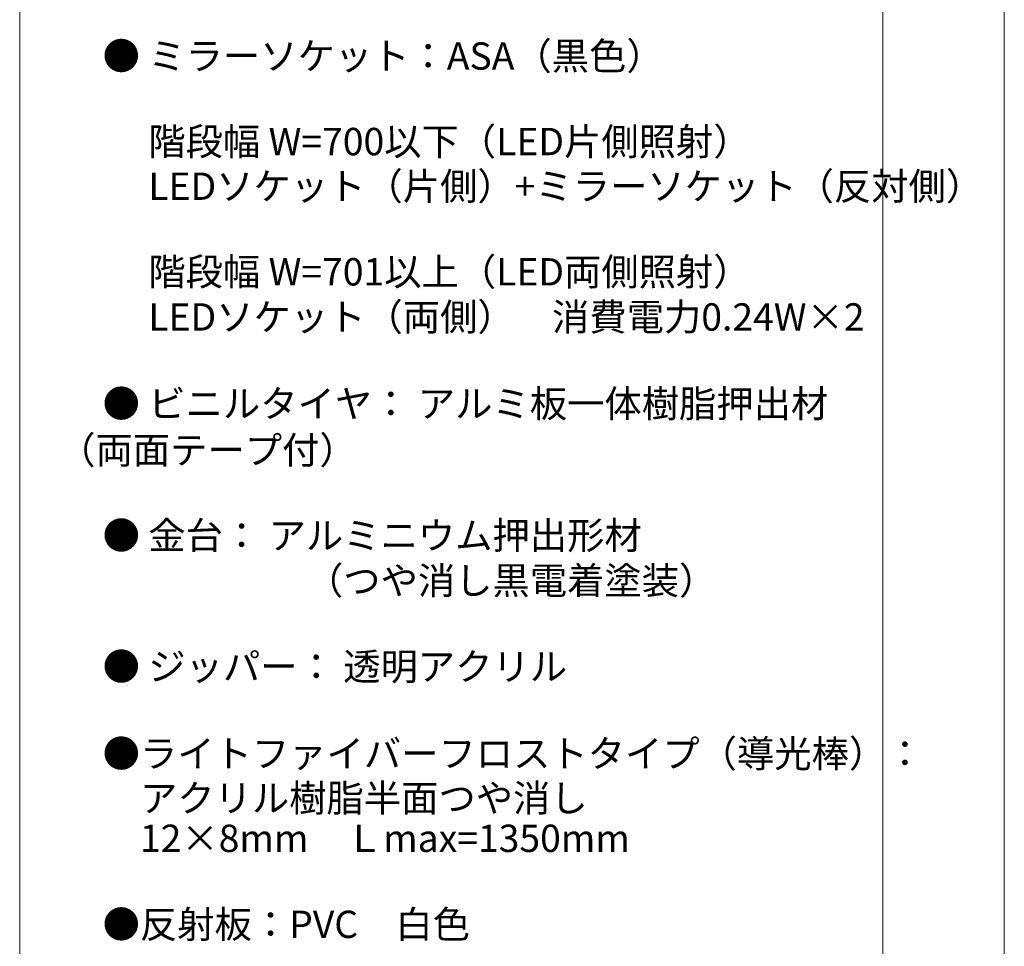
# Model space of a CAD drawing. Units: millimetres. Extents: x -420 to 420, y -297 to 297.
# Drawn here: x 258 to 420, y 0 to 153 of the extents above; entities that cross this region are included whole.
import ezdxf

# ---------------------------------------------------------------- set-up
doc = ezdxf.new("R2010")
doc.units = ezdxf.units.MM
doc.header["$LTSCALE"] = 2
doc.layers.add('moji', color=7, linetype='Continuous')
doc.layers.add('zumenwaku', color=7, linetype='Continuous')
doc.styles.add('ＭＳ Ｐゴシック', font='msgothic.ttc')

msp = doc.modelspace()

# ---------------------------------------------------------------- linework, layer by layer
at = {"layer": 'DEFPOINTS', "color": 7, "linetype": 'Continuous', "lineweight": 5}
msp.add_line((420, -296.96), (420, 297.04), dxfattribs=at)
at = {"layer": 'zumenwaku', "color": 5, "linetype": 'Continuous', "lineweight": 5}
for p, q in [((258, 277.04), (258, -276.96)), ((400, -276.96), (400, 277.04))]:
    msp.add_line(p, q, dxfattribs=at)

# ---------------------------------------------------------------- texts
at = {"layer": 'moji', "color": 52, "linetype": 'Continuous', "lineweight": 5, "true_color": 0xc0c000, "style": 'ＭＳ Ｐゴシック'}
for s, p in [('\u3000● ミラーソケット：ASA（黒色）', (265.51, 144.6)), ('\u3000\u3000 LEDソケット（片側）+ミラーソケット（反対側）', (265.51, 123.17)), ('\u3000\u3000 LEDソケット（両側）\u3000消費電力0.24W×2', (265.51, 101.66)), ('\u3000● ビニルタイヤ： アルミ板一体樹脂押出材', (265.51, 87.39)), ('（両面テープ付）', (264.34, 79.75)), ('\u3000● 金台： アルミニウム押出形材', (265.51, 65.7)), ('\u3000\u3000\u3000\u3000\u3000\u3000  （つや消し黒電着塗装）', (265.51, 58.28)), ('\u3000● ジッパー： 透明アクリル', (265.51, 44.13)), ('\u3000\u3000アクリル樹脂半面つや消し', (265.51, 22.48)), ('\u3000\u300012×8mm\u3000Ｌmax=1350mm', (265.51, 15.87)), ('\u3000●反射板：PVC\u3000白色', (265.51, 1.71))]:
    msp.add_text(s, height=4.5, dxfattribs=at).set_placement(p)
at = {"layer": 'moji', "color": 52, "linetype": 'Continuous', "lineweight": 5, "true_color": 0xc0c000, "style": 'ＭＳ Ｐゴシック', "width": 0.99952}
for s, p in [('\u3000\u3000 階段幅 W=700以下（LED片側照射）', (265.51, 130.52)), ('\u3000\u3000 階段幅 W=701以上（LED両側照射）', (265.51, 109.09)), ('\u3000●ライトファイバーフロストタイプ（導光棒）：', (265.51, 29.81))]:
    msp.add_text(s, height=4.5022, dxfattribs=at).set_placement(p)

doc.saveas('drawing.dxf')
